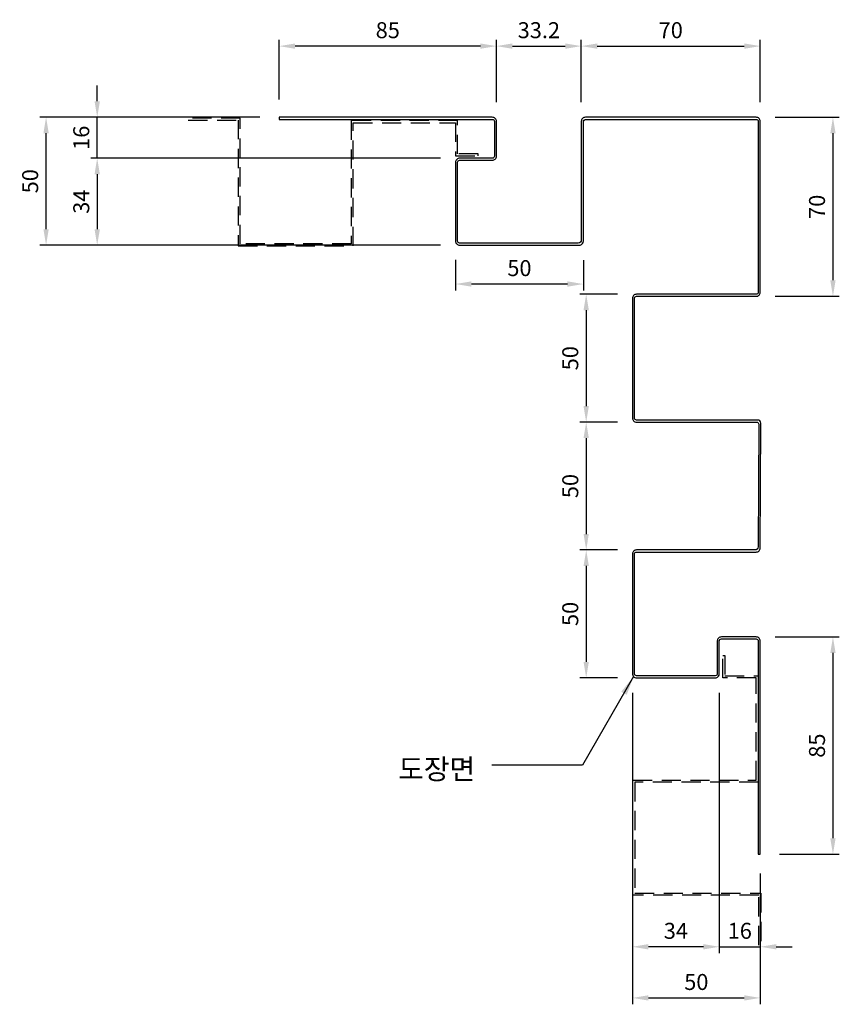
# Model space of a CAD drawing. Units: millimetres. Extents: x 7148461 to 7183274, y -4940790 to -4930983.
# Drawn here: x 7181562 to 7181883, y -4936707 to -4936322 of the extents above; entities that cross this region are included whole.
import ezdxf

# ---------------------------------------------------------------- set-up
doc = ezdxf.new("R2010")
doc.units = ezdxf.units.MM
doc.header["$PDSIZE"] = -1
doc.linetypes.add('HIDDENX2', pattern=[0.75, 0.5, -0.25])
for name, color, linetype in [('J-DIM', 1, 'Continuous'), ('J-STEEL', 3, 'Continuous'), ('J-TEXT', 3, 'Continuous')]:
    doc.layers.add(name, color=color, linetype=linetype)
doc.styles.add('맑은고딕', font='malgun.ttf')
doc.dimstyles.new('DKJS-2.5', dxfattribs={"dimscale": 2.5, "dimtxt": 2.5, "dimasz": 2.5, "dimexe": 1, "dimexo": 3, "dimgap": 1.2, "dimtad": 1, "dimdec": 1, "dimzin": 9, "dimdsep": 46, "dimtxsty": '맑은고딕', "dimcen": 1.5, "dimclrd": 1, "dimclre": 1, "dimclrt": 7, "dimadec": 1, "dimazin": 0, "dimtfac": 3, "dimtdec": 1, "dimtix": 1, "dimtmove": 2, "dimatfit": 3, "dimfxl": 1, "dimtolj": 1, "dimarcsym": 0})
doc.dimstyles.new('DKJS-3', dxfattribs={"dimscale": 3, "dimtxt": 2.5, "dimasz": 2.5, "dimexe": 1, "dimexo": 3, "dimgap": 1.2, "dimtad": 1, "dimdec": 1, "dimzin": 9, "dimdsep": 46, "dimtxsty": '맑은고딕', "dimcen": 1.5, "dimclrd": 1, "dimclre": 1, "dimclrt": 7, "dimadec": 1, "dimazin": 0, "dimtfac": 3, "dimtdec": 1, "dimtix": 1, "dimtmove": 2, "dimatfit": 3, "dimfxl": 1, "dimtolj": 1, "dimarcsym": 0})

# ---------------------------------------------------------------- blocks, each defined once
blk = doc.blocks.new('*D1580')
at = {"layer": 'DefPoints', "color": 0, "linetype": 'ByBlock', "transparency": 16777216}
for p in [(7181732.49, -4936408.3, 0), (7181782.49, -4936408.5, 0), (7181732.49, -4936425.3)]:
    blk.add_point(p, dxfattribs=at)
at = {"layer": 'J-STEEL', "color": 1, "lineweight": -2, "transparency": 16777216}
for p, q in [((7181732.49, -4936415.8), (7181732.49, -4936427.8)), ((7181782.49, -4936416), (7181782.49, -4936427.8)), ((7181776.24, -4936425.3), (7181738.74, -4936425.3))]:
    blk.add_line(p, q, dxfattribs=at)
at = {"layer": 'J-STEEL', "color": 1, "linetype": 'ByBlock', "transparency": 16777216}
for points in [[(7181738.74, -4936424.25), (7181738.74, -4936426.34), (7181732.49, -4936425.3)], [(7181776.24, -4936424.25), (7181776.24, -4936426.34), (7181782.49, -4936425.3)]]:
    blk.add_solid(points, dxfattribs=at)
at = {"layer": 'J-STEEL', "color": 7, "linetype": 'ByBlock', "transparency": 16777216, "insert": (7181757.49, -4936419.07), "char_height": 6.25, "attachment_point": 5, "style": '맑은고딕'}
blk.add_mtext('\\A1;50', dxfattribs=at)
blk = doc.blocks.new('*D1581')
at = {"layer": 'DefPoints', "color": 0, "linetype": 'ByBlock', "transparency": 16777216}
for p in [(7181803.29, -4936429.3, 0), (7181783.61, -4936479.3), (7181803.29, -4936479.3, 0)]:
    blk.add_point(p, dxfattribs=at)
at = {"layer": 'J-STEEL', "color": 1, "lineweight": -2, "transparency": 16777216}
for p, q in [((7181795.79, -4936429.3), (7181781.11, -4936429.3)), ((7181783.61, -4936435.55), (7181783.61, -4936473.05)), ((7181795.79, -4936479.3), (7181781.11, -4936479.3))]:
    blk.add_line(p, q, dxfattribs=at)
at = {"layer": 'J-STEEL', "color": 1, "linetype": 'ByBlock', "transparency": 16777216}
for points in [[(7181782.57, -4936435.55), (7181784.65, -4936435.55), (7181783.61, -4936429.3)], [(7181782.57, -4936473.05), (7181784.65, -4936473.05), (7181783.61, -4936479.3)]]:
    blk.add_solid(points, dxfattribs=at)
at = {"layer": 'J-STEEL', "color": 7, "linetype": 'ByBlock', "transparency": 16777216, "insert": (7181777.38, -4936454.3), "char_height": 6.25, "attachment_point": 5, "rotation": 90, "style": '맑은고딕'}
blk.add_mtext('\\A1;50', dxfattribs=at)
blk = doc.blocks.new('*D1582')
at = {"layer": 'DefPoints', "color": 0, "linetype": 'ByBlock', "transparency": 16777216}
for p in [(7181803.29, -4936479.3, 0), (7181783.61, -4936529.3), (7181803.29, -4936529.3, 0)]:
    blk.add_point(p, dxfattribs=at)
at = {"layer": 'J-STEEL', "color": 1, "lineweight": -2, "transparency": 16777216}
for p, q in [((7181795.79, -4936479.3), (7181781.11, -4936479.3)), ((7181783.61, -4936485.55), (7181783.61, -4936523.05)), ((7181795.79, -4936529.3), (7181781.11, -4936529.3))]:
    blk.add_line(p, q, dxfattribs=at)
at = {"layer": 'J-STEEL', "color": 1, "linetype": 'ByBlock', "transparency": 16777216}
for points in [[(7181782.57, -4936485.55), (7181784.65, -4936485.55), (7181783.61, -4936479.3)], [(7181782.57, -4936523.05), (7181784.65, -4936523.05), (7181783.61, -4936529.3)]]:
    blk.add_solid(points, dxfattribs=at)
at = {"layer": 'J-STEEL', "color": 7, "linetype": 'ByBlock', "transparency": 16777216, "insert": (7181777.38, -4936504.3), "char_height": 6.25, "attachment_point": 5, "rotation": 90, "style": '맑은고딕'}
blk.add_mtext('\\A1;50', dxfattribs=at)
blk = doc.blocks.new('*D1583')
at = {"layer": 'DefPoints', "color": 0, "linetype": 'ByBlock', "transparency": 16777216}
for p in [(7181803.29, -4936529.3, 0), (7181783.61, -4936579.3), (7181803.29, -4936579.3, 0)]:
    blk.add_point(p, dxfattribs=at)
at = {"layer": 'J-STEEL', "color": 1, "lineweight": -2, "transparency": 16777216}
for p, q in [((7181795.79, -4936529.3), (7181781.11, -4936529.3)), ((7181783.61, -4936535.55), (7181783.61, -4936573.05)), ((7181795.79, -4936579.3), (7181781.11, -4936579.3))]:
    blk.add_line(p, q, dxfattribs=at)
at = {"layer": 'J-STEEL', "color": 1, "linetype": 'ByBlock', "transparency": 16777216}
for points in [[(7181782.57, -4936535.55), (7181784.65, -4936535.55), (7181783.61, -4936529.3)], [(7181782.57, -4936573.05), (7181784.65, -4936573.05), (7181783.61, -4936579.3)]]:
    blk.add_solid(points, dxfattribs=at)
at = {"layer": 'J-STEEL', "color": 7, "linetype": 'ByBlock', "transparency": 16777216, "insert": (7181777.38, -4936554.3), "char_height": 6.25, "attachment_point": 5, "rotation": 90, "style": '맑은고딕'}
blk.add_mtext('\\A1;50', dxfattribs=at)
blk = doc.blocks.new('*D1584')
at = {"layer": 'DefPoints', "color": 0, "linetype": 'ByBlock', "transparency": 16777216}
for p in [(7181801.69, -4936577.7), (7181851.69, -4936648.3), (7181851.69, -4936704.46)]:
    blk.add_point(p, dxfattribs=at)
at = {"layer": 'J-DIM', "color": 1, "linetype": 'ByBlock', "lineweight": -2, "transparency": 16777216}
for p, q in [((7181801.69, -4936585.2), (7181801.69, -4936706.96)), ((7181851.69, -4936655.8), (7181851.69, -4936706.96)), ((7181807.94, -4936704.46), (7181845.44, -4936704.46))]:
    blk.add_line(p, q, dxfattribs=at)
at = {"layer": 'J-DIM', "color": 1, "linetype": 'ByBlock', "transparency": 16777216}
for points in [[(7181807.94, -4936703.42), (7181807.94, -4936705.5), (7181801.69, -4936704.46)], [(7181845.44, -4936703.42), (7181845.44, -4936705.5), (7181851.69, -4936704.46)]]:
    blk.add_solid(points, dxfattribs=at)
at = {"layer": 'J-DIM', "color": 7, "linetype": 'ByBlock', "transparency": 16777216, "insert": (7181826.69, -4936698.23), "char_height": 6.25, "attachment_point": 5, "style": '맑은고딕'}
blk.add_mtext('\\A1;50', dxfattribs=at)
blk = doc.blocks.new('*D1585')
at = {"layer": 'DefPoints', "color": 0, "linetype": 'ByBlock', "transparency": 16777216}
for p in [(7181801.69, -4936577.7), (7181835.69, -4936577.7), (7181801.69, -4936684.46)]:
    blk.add_point(p, dxfattribs=at)
at = {"layer": 'J-DIM', "color": 1, "linetype": 'ByBlock', "lineweight": -2, "transparency": 16777216}
for p, q in [((7181801.69, -4936585.2), (7181801.69, -4936686.96)), ((7181835.69, -4936585.2), (7181835.69, -4936686.96)), ((7181829.44, -4936684.46), (7181807.94, -4936684.46))]:
    blk.add_line(p, q, dxfattribs=at)
at = {"layer": 'J-DIM', "color": 1, "linetype": 'ByBlock', "transparency": 16777216}
for points in [[(7181807.94, -4936683.42), (7181807.94, -4936685.5), (7181801.69, -4936684.46)], [(7181829.44, -4936683.42), (7181829.44, -4936685.5), (7181835.69, -4936684.46)]]:
    blk.add_solid(points, dxfattribs=at)
at = {"layer": 'J-DIM', "color": 7, "linetype": 'ByBlock', "transparency": 16777216, "insert": (7181818.69, -4936678.23), "char_height": 6.25, "attachment_point": 5, "style": '맑은고딕'}
blk.add_mtext('\\A1;34', dxfattribs=at)
blk = doc.blocks.new('*D1586')
at = {"layer": 'DefPoints', "color": 0, "linetype": 'ByBlock', "transparency": 16777216}
for p in [(7181835.69, -4936577.7), (7181851.69, -4936648.3), (7181851.69, -4936684.46)]:
    blk.add_point(p, dxfattribs=at)
at = {"layer": 'J-DIM', "color": 1, "linetype": 'ByBlock', "lineweight": -2, "transparency": 16777216}
for p, q in [((7181835.69, -4936585.2), (7181835.69, -4936686.96)), ((7181851.69, -4936655.8), (7181851.69, -4936686.96)), ((7181829.44, -4936684.46), (7181823.19, -4936684.46)), ((7181835.69, -4936684.46), (7181851.69, -4936684.46)), ((7181857.94, -4936684.46), (7181864.19, -4936684.46))]:
    blk.add_line(p, q, dxfattribs=at)
at = {"layer": 'J-DIM', "color": 1, "linetype": 'ByBlock', "transparency": 16777216}
for points in [[(7181829.44, -4936683.42), (7181829.44, -4936685.5), (7181835.69, -4936684.46)], [(7181857.94, -4936683.42), (7181857.94, -4936685.5), (7181851.69, -4936684.46)]]:
    blk.add_solid(points, dxfattribs=at)
at = {"layer": 'J-DIM', "color": 7, "linetype": 'ByBlock', "transparency": 16777216, "insert": (7181843.69, -4936678.22), "char_height": 6.25, "attachment_point": 5, "style": '맑은고딕'}
blk.add_mtext('\\A1;16', dxfattribs=at)
blk = doc.blocks.new('*D1587')
at = {"layer": 'DefPoints', "color": 0, "linetype": 'ByBlock', "transparency": 16777216}
for p in [(7181850.09, -4936563.3), (7181851.69, -4936648.3), (7181880.13, -4936648.3)]:
    blk.add_point(p, dxfattribs=at)
at = {"layer": 'J-STEEL', "color": 1, "lineweight": -2, "transparency": 16777216}
for p, q in [((7181857.59, -4936563.3), (7181882.63, -4936563.3)), ((7181880.13, -4936569.55), (7181880.13, -4936642.05)), ((7181859.19, -4936648.3), (7181882.63, -4936648.3))]:
    blk.add_line(p, q, dxfattribs=at)
at = {"layer": 'J-STEEL', "color": 1, "linetype": 'ByBlock', "transparency": 16777216}
for points in [[(7181879.09, -4936569.55), (7181881.17, -4936569.55), (7181880.13, -4936563.3)], [(7181879.09, -4936642.05), (7181881.17, -4936642.05), (7181880.13, -4936648.3)]]:
    blk.add_solid(points, dxfattribs=at)
at = {"layer": 'J-STEEL', "color": 7, "linetype": 'ByBlock', "transparency": 16777216, "insert": (7181873.9, -4936605.8), "char_height": 6.25, "attachment_point": 5, "rotation": 90, "style": '맑은고딕'}
blk.add_mtext('\\A1;85', dxfattribs=at)
blk = doc.blocks.new('*D1588')
at = {"layer": 'DefPoints', "color": 0, "linetype": 'ByBlock', "transparency": 16777216}
for p in [(7181572.32, -4936360.1), (7181663.49, -4936360.1), (7181734.09, -4936410.1)]:
    blk.add_point(p, dxfattribs=at)
at = {"layer": 'J-DIM', "color": 1, "linetype": 'ByBlock', "lineweight": -2, "transparency": 16777216}
for p, q in [((7181655.99, -4936360.1), (7181569.82, -4936360.1)), ((7181572.32, -4936403.85), (7181572.32, -4936366.35)), ((7181726.59, -4936410.1), (7181569.82, -4936410.1))]:
    blk.add_line(p, q, dxfattribs=at)
at = {"layer": 'J-DIM', "color": 1, "linetype": 'ByBlock', "transparency": 16777216}
for points in [[(7181571.28, -4936366.35), (7181573.37, -4936366.35), (7181572.32, -4936360.1)], [(7181571.28, -4936403.85), (7181573.37, -4936403.85), (7181572.32, -4936410.1)]]:
    blk.add_solid(points, dxfattribs=at)
at = {"layer": 'J-DIM', "color": 7, "linetype": 'ByBlock', "transparency": 16777216, "insert": (7181566.09, -4936385.1), "char_height": 6.25, "attachment_point": 5, "rotation": 90, "style": '맑은고딕'}
blk.add_mtext('\\A1;50', dxfattribs=at)
blk = doc.blocks.new('*D1589')
at = {"layer": 'DefPoints', "color": 0, "linetype": 'ByBlock', "transparency": 16777216}
for p in [(7181734.09, -4936376.1), (7181592.32, -4936410.1), (7181734.09, -4936410.1)]:
    blk.add_point(p, dxfattribs=at)
at = {"layer": 'J-DIM', "color": 1, "linetype": 'ByBlock', "lineweight": -2, "transparency": 16777216}
for p, q in [((7181726.59, -4936376.1), (7181589.82, -4936376.1)), ((7181592.32, -4936382.35), (7181592.32, -4936403.85)), ((7181726.59, -4936410.1), (7181589.82, -4936410.1))]:
    blk.add_line(p, q, dxfattribs=at)
at = {"layer": 'J-DIM', "color": 1, "linetype": 'ByBlock', "transparency": 16777216}
for points in [[(7181591.28, -4936382.35), (7181593.37, -4936382.35), (7181592.32, -4936376.1)], [(7181591.28, -4936403.85), (7181593.37, -4936403.85), (7181592.32, -4936410.1)]]:
    blk.add_solid(points, dxfattribs=at)
at = {"layer": 'J-DIM', "color": 7, "linetype": 'ByBlock', "transparency": 16777216, "insert": (7181586.09, -4936393.1), "char_height": 6.25, "attachment_point": 5, "rotation": 90, "style": '맑은고딕'}
blk.add_mtext('\\A1;34', dxfattribs=at)
blk = doc.blocks.new('*D1590')
at = {"layer": 'DefPoints', "color": 0, "linetype": 'ByBlock', "transparency": 16777216}
for p in [(7181592.32, -4936360.1), (7181663.49, -4936360.1), (7181734.09, -4936376.1)]:
    blk.add_point(p, dxfattribs=at)
at = {"layer": 'J-DIM', "color": 1, "linetype": 'ByBlock', "lineweight": -2, "transparency": 16777216}
for p, q in [((7181592.32, -4936353.85), (7181592.32, -4936347.6)), ((7181655.99, -4936360.1), (7181589.82, -4936360.1)), ((7181592.32, -4936376.1), (7181592.32, -4936360.1)), ((7181726.59, -4936376.1), (7181589.82, -4936376.1)), ((7181592.32, -4936382.35), (7181592.32, -4936388.6))]:
    blk.add_line(p, q, dxfattribs=at)
at = {"layer": 'J-DIM', "color": 1, "linetype": 'ByBlock', "transparency": 16777216}
for points in [[(7181591.28, -4936353.85), (7181593.37, -4936353.85), (7181592.32, -4936360.1)], [(7181591.28, -4936382.35), (7181593.37, -4936382.35), (7181592.32, -4936376.1)]]:
    blk.add_solid(points, dxfattribs=at)
at = {"layer": 'J-DIM', "color": 7, "linetype": 'ByBlock', "transparency": 16777216, "insert": (7181586.08, -4936368.1), "char_height": 6.25, "attachment_point": 5, "rotation": 90, "style": '맑은고딕'}
blk.add_mtext('\\A1;16', dxfattribs=at)
blk = doc.blocks.new('*D1591')
at = {"layer": 'DefPoints', "color": 0, "linetype": 'ByBlock', "transparency": 16777216}
for p in [(7181663.49, -4936332.26), (7181663.49, -4936360.7), (7181748.49, -4936361.7)]:
    blk.add_point(p, dxfattribs=at)
at = {"layer": 'J-STEEL', "color": 1, "lineweight": -2, "transparency": 16777216}
for p, q in [((7181663.49, -4936353.2), (7181663.49, -4936329.76)), ((7181742.24, -4936332.26), (7181669.74, -4936332.26)), ((7181748.49, -4936354.2), (7181748.49, -4936329.76))]:
    blk.add_line(p, q, dxfattribs=at)
at = {"layer": 'J-STEEL', "color": 1, "linetype": 'ByBlock', "transparency": 16777216}
for points in [[(7181669.74, -4936331.22), (7181669.74, -4936333.3), (7181663.49, -4936332.26)], [(7181742.24, -4936331.22), (7181742.24, -4936333.3), (7181748.49, -4936332.26)]]:
    blk.add_solid(points, dxfattribs=at)
at = {"layer": 'J-STEEL', "color": 7, "linetype": 'ByBlock', "transparency": 16777216, "insert": (7181705.99, -4936326.03), "char_height": 6.25, "attachment_point": 5, "style": '맑은고딕'}
blk.add_mtext('\\A1;85', dxfattribs=at)
blk = doc.blocks.new('*D1560')
at = {"layer": 'DefPoints', "color": 0, "linetype": 'ByBlock', "transparency": 16777216}
for p in [(7181851.69, -4936332.26), (7181781.69, -4936361.7), (7181851.69, -4936361.7)]:
    blk.add_point(p, dxfattribs=at)
at = {"layer": 'J-STEEL', "color": 1, "lineweight": -2, "transparency": 16777216}
for p, q in [((7181781.69, -4936354.2), (7181781.69, -4936329.76)), ((7181787.94, -4936332.26), (7181845.44, -4936332.26)), ((7181851.69, -4936354.2), (7181851.69, -4936329.76))]:
    blk.add_line(p, q, dxfattribs=at)
at = {"layer": 'J-STEEL', "color": 1, "linetype": 'ByBlock', "transparency": 16777216}
for points in [[(7181787.94, -4936331.22), (7181787.94, -4936333.3), (7181781.69, -4936332.26)], [(7181845.44, -4936331.22), (7181845.44, -4936333.3), (7181851.69, -4936332.26)]]:
    blk.add_solid(points, dxfattribs=at)
at = {"layer": 'J-STEEL', "color": 7, "linetype": 'ByBlock', "transparency": 16777216, "insert": (7181816.69, -4936326.03), "char_height": 6.25, "attachment_point": 5, "style": '맑은고딕'}
blk.add_mtext('\\A1;70', dxfattribs=at)
blk = doc.blocks.new('*D1561')
at = {"layer": 'DefPoints', "color": 0, "linetype": 'ByBlock', "transparency": 16777216}
for p in [(7181850.09, -4936360.1), (7181850.09, -4936430.1), (7181880.13, -4936430.1)]:
    blk.add_point(p, dxfattribs=at)
at = {"layer": 'J-STEEL', "color": 1, "lineweight": -2, "transparency": 16777216}
for p, q in [((7181857.59, -4936360.1), (7181882.63, -4936360.1)), ((7181880.13, -4936366.35), (7181880.13, -4936423.85)), ((7181857.59, -4936430.1), (7181882.63, -4936430.1))]:
    blk.add_line(p, q, dxfattribs=at)
at = {"layer": 'J-STEEL', "color": 1, "linetype": 'ByBlock', "transparency": 16777216}
for points in [[(7181879.09, -4936366.35), (7181881.17, -4936366.35), (7181880.13, -4936360.1)], [(7181879.09, -4936423.85), (7181881.17, -4936423.85), (7181880.13, -4936430.1)]]:
    blk.add_solid(points, dxfattribs=at)
at = {"layer": 'J-STEEL', "color": 7, "linetype": 'ByBlock', "transparency": 16777216, "insert": (7181873.9, -4936395.1), "char_height": 6.25, "attachment_point": 5, "rotation": 90, "style": '맑은고딕'}
blk.add_mtext('\\A1;70', dxfattribs=at)
blk = doc.blocks.new('*D1569')
at = {"color": 1, "linetype": 'ByBlock', "lineweight": -2, "transparency": 16777216}
for p, q in [((7181748.49, -4936336.01), (7181748.49, -4936329.76)), ((7181781.69, -4936336.01), (7181781.69, -4936329.76))]:
    blk.add_line(p, q, dxfattribs=at)
at = {"color": 1, "lineweight": -2, "transparency": 16777216}
blk.add_line((7181754.74, -4936332.26), (7181775.44, -4936332.26), dxfattribs=at)
at = {"color": 1, "linetype": 'ByBlock', "transparency": 16777216}
for points in [[(7181754.74, -4936331.22), (7181754.74, -4936333.3), (7181748.49, -4936332.26)], [(7181775.44, -4936331.22), (7181775.44, -4936333.3), (7181781.69, -4936332.26)]]:
    blk.add_solid(points, dxfattribs=at)
at = {"layer": 'DefPoints', "color": 0, "linetype": 'ByBlock', "transparency": 16777216}
for p in [(7181781.69, -4936332.26), (7181748.49, -4936361.7), (7181781.69, -4936361.7)]:
    blk.add_point(p, dxfattribs=at)
at = {"color": 7, "linetype": 'ByBlock', "transparency": 16777216, "insert": (7181765.09, -4936326.03), "char_height": 6.25, "attachment_point": 5, "style": '맑은고딕'}
blk.add_mtext('\\A1;33.2', dxfattribs=at)

msp = doc.modelspace()

# ---------------------------------------------------------------- linework, layer by layer
at = {"layer": 'J-STEEL', "color": 2, "linetype": 'ByBlock'}
msp.add_lwpolyline([(7181803.29, -4936429.3, 0.414214), (7181801.69, -4936430.9), (7181801.69, -4936477.7, 0.414214), (7181803.29, -4936479.3), (7181850.29, -4936479.3, -0.414214), (7181851.09, -4936480.1), (7181850.89, -4936528.1, -0.414214), (7181849.69, -4936529.3), (7181803.29, -4936529.3, 0.414214), (7181801.69, -4936530.9), (7181801.69, -4936577.7, 0.414214), (7181803.29, -4936579.3), (7181834.09, -4936579.3, 0.414214), (7181835.69, -4936577.7), (7181835.69, -4936564.9, -0.414214), (7181836.49, -4936564.1), (7181850.09, -4936564.1, -0.414214), (7181850.89, -4936564.9), (7181850.89, -4936648.3), (7181851.69, -4936648.3), (7181851.69, -4936564.9, 0.414214), (7181850.09, -4936563.3), (7181836.49, -4936563.3, 0.414214), (7181834.89, -4936564.9), (7181834.89, -4936577.7, -0.414214), (7181834.09, -4936578.5), (7181803.29, -4936578.5, -0.414214), (7181802.49, -4936577.7), (7181802.49, -4936530.9, -0.414214), (7181803.29, -4936530.1), (7181850.09, -4936530.1, 0.414214), (7181851.69, -4936528.5), (7181851.89, -4936479.7, 0.414214), (7181850.69, -4936478.5), (7181803.29, -4936478.5, -0.414214), (7181802.49, -4936477.7), (7181802.49, -4936430.9, -0.414214), (7181803.29, -4936430.1), (7181850.09, -4936430.1, 0.414214), (7181851.69, -4936428.5), (7181851.69, -4936361.7, 0.414214), (7181850.09, -4936360.1), (7181783.29, -4936360.1, 0.414214), (7181781.69, -4936361.7), (7181781.69, -4936408.1, -0.414214), (7181780.49, -4936409.3), (7181734.09, -4936409.3, -0.414214), (7181733.29, -4936408.5), (7181733.29, -4936377.7, -0.414214), (7181734.09, -4936376.9), (7181746.89, -4936376.9, 0.414214), (7181748.49, -4936375.3), (7181748.49, -4936361.7, 0.414214), (7181746.89, -4936360.1), (7181663.49, -4936360.1), (7181663.49, -4936360.9), (7181746.89, -4936360.9, -0.414214), (7181747.69, -4936361.7), (7181747.69, -4936375.3, -0.414214), (7181746.89, -4936376.1), (7181734.09, -4936376.1, 0.414214), (7181732.49, -4936377.7), (7181732.49, -4936408.5, 0.414214), (7181734.09, -4936410.1), (7181780.89, -4936410.1, 0.414214), (7181782.49, -4936408.5), (7181782.49, -4936362.1, -0.414214), (7181783.69, -4936360.9), (7181850.09, -4936360.9, -0.414214), (7181850.89, -4936361.7), (7181850.89, -4936428.5, -0.414214), (7181850.09, -4936429.3), (7181803.29, -4936429.3)], format="xyb", dxfattribs=at)
at = {"layer": 'J-STEEL', "color": 8, "linetype": 'HIDDENX2', "ltscale": 15}
for points in [[(7181627.95, -4936361.2), (7181647.49, -4936361.2), (7181647.49, -4936410.4), (7181692.49, -4936410.4), (7181692.49, -4936362.2), (7181732.49, -4936362.2), (7181732.49, -4936375.2), (7181741.29, -4936375.2), (7181741.29, -4936374.4), (7181733.29, -4936374.4), (7181733.29, -4936361.4), (7181691.69, -4936361.4), (7181691.69, -4936409.6), (7181648.29, -4936409.6), (7181648.29, -4936360.4), (7181627.95, -4936360.4)], [(7181851.09, -4936683.83), (7181851.09, -4936664.3), (7181801.89, -4936664.3), (7181801.89, -4936619.3), (7181850.09, -4936619.3), (7181850.09, -4936579.3), (7181837.09, -4936579.3), (7181837.09, -4936570.5), (7181837.89, -4936570.5), (7181837.89, -4936578.5), (7181850.89, -4936578.5), (7181850.89, -4936620.1), (7181802.69, -4936620.1), (7181802.69, -4936663.5), (7181851.89, -4936663.5), (7181851.89, -4936683.83)]]:
    msp.add_lwpolyline(points, dxfattribs=at)

# ---------------------------------------------------------------- texts
at = {"layer": 'J-TEXT', "color": 3, "linetype": 'ByBlock', "style": '맑은고딕'}
msp.add_text('도장면', height=8, dxfattribs=at).set_placement((7181710.07, -4936618.97))

# ---------------------------------------------------------------- dimensions: what is measured, and where the dimension line sits
at = {"linetype": 'ByBlock'}
dim = msp.add_linear_dim(base=(7181781.69, -4936332.26), p1=(7181748.49, -4936361.7), p2=(7181781.69, -4936361.7), dimstyle='DKJS-2.5', override={"dimfxl": 1.5, "dimfxlon": 1}, dxfattribs=at)
dim.commit()
dim.dimension.update_dxf_attribs({"geometry": '*D1569', "text_midpoint": (7181765.09, -4936326.03)})
at = {"layer": 'J-DIM', "linetype": 'ByBlock'}
for base, p1, p2, picture, middle in [((7181592.32, -4936360.1), (7181734.09, -4936376.1), (7181663.49, -4936360.1), '*D1590', (7181586.08, -4936368.1)), ((7181572.32, -4936360.1), (7181734.09, -4936410.1), (7181663.49, -4936360.1), '*D1588', (7181566.09, -4936385.1)), ((7181592.32, -4936410.1), (7181734.09, -4936376.1), (7181734.09, -4936410.1), '*D1589', (7181586.09, -4936393.1))]:
    dim = msp.add_linear_dim(base=base, p1=p1, p2=p2, angle=90, dimstyle='DKJS-2.5', dxfattribs=at)
    dim.commit()
    dim.dimension.update_dxf_attribs({"geometry": picture, "text_midpoint": middle})
for base, p1, p2, picture, middle in [((7181851.69, -4936704.46), (7181801.69, -4936577.7), (7181851.69, -4936648.3), '*D1584', (7181826.69, -4936698.23)), ((7181801.69, -4936684.46), (7181835.69, -4936577.7), (7181801.69, -4936577.7), '*D1585', (7181818.69, -4936678.23)), ((7181851.69, -4936684.46), (7181835.69, -4936577.7), (7181851.69, -4936648.3), '*D1586', (7181843.69, -4936678.22))]:
    dim = msp.add_linear_dim(base=base, p1=p1, p2=p2, dimstyle='DKJS-2.5', dxfattribs=at)
    dim.commit()
    dim.dimension.update_dxf_attribs({"geometry": picture, "text_midpoint": middle})
at = {"layer": 'J-STEEL', "linetype": 'ByBlock'}
for base, p1, p2, angle, picture, middle in [((7181663.49, -4936332.26), (7181748.49, -4936361.7), (7181663.49, -4936360.7), 180, '*D1591', (7181705.99, -4936326.03)), ((7181880.13, -4936430.1), (7181850.09, -4936360.1), (7181850.09, -4936430.1), 90, '*D1561', (7181873.9, -4936395.1)), ((7181783.61, -4936479.3, 0), (7181803.29, -4936429.3), (7181803.29, -4936479.3), 90, '*D1581', (7181777.38, -4936454.3, 0)), ((7181783.61, -4936529.3, 0), (7181803.29, -4936479.3), (7181803.29, -4936529.3), 90, '*D1582', (7181777.38, -4936504.3, 0)), ((7181783.61, -4936579.3, 0), (7181803.29, -4936529.3), (7181803.29, -4936579.3), 90, '*D1583', (7181777.38, -4936554.3, 0)), ((7181880.13, -4936648.3), (7181850.09, -4936563.3), (7181851.69, -4936648.3), 270, '*D1587', (7181873.9, -4936605.8))]:
    dim = msp.add_linear_dim(base=base, p1=p1, p2=p2, angle=angle, dimstyle='DKJS-2.5', dxfattribs=at)
    dim.commit()
    dim.dimension.update_dxf_attribs({"geometry": picture, "text_midpoint": middle})
for base, p1, p2, picture, middle in [((7181851.69, -4936332.26), (7181781.69, -4936361.7), (7181851.69, -4936361.7), '*D1560', (7181816.69, -4936326.03)), ((7181732.49, -4936425.3, 0), (7181782.49, -4936408.5), (7181732.49, -4936408.3), '*D1580', (7181757.49, -4936419.07, 0))]:
    dim = msp.add_linear_dim(base=base, p1=p1, p2=p2, dimstyle='DKJS-2.5', dxfattribs=at)
    dim.commit()
    dim.dimension.update_dxf_attribs({"geometry": picture, "text_midpoint": middle})

# ---------------------------------------------------------------- leaders
at = {"linetype": 'ByBlock'}
msp.add_leader([(7181802.15, -4936578.82), (7181782.15, -4936613.45), (7181746.67, -4936613.45)], dimstyle='DKJS-3', override={"dimgap": 1.2, "dimtad": 0}, dxfattribs=at)

doc.saveas('drawing.dxf')
